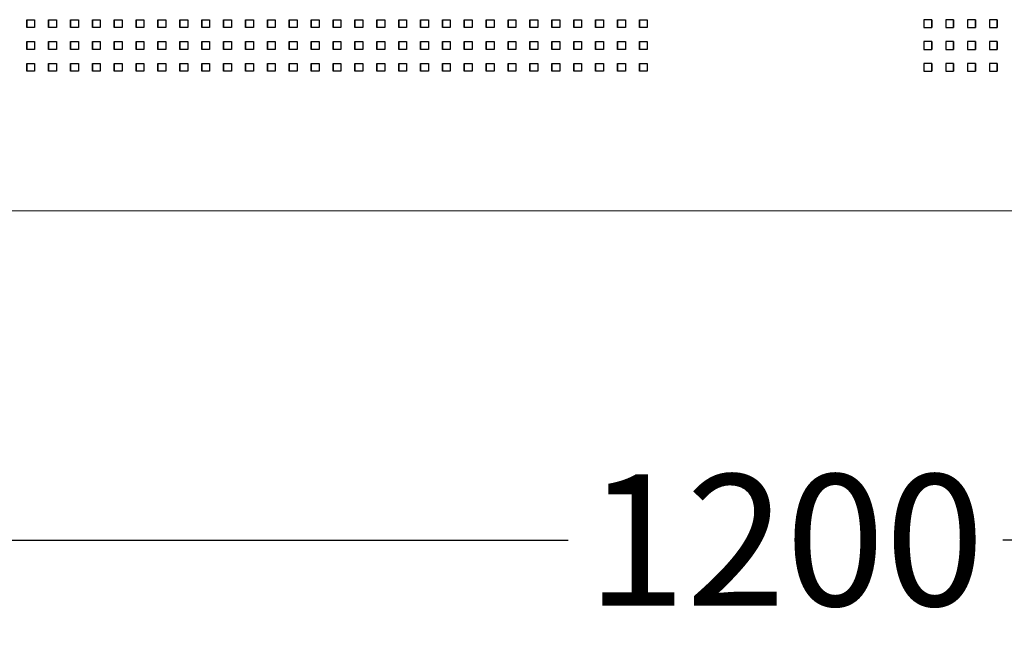
# Model space of a CAD drawing. Extents: x 10430 to 14590, y 1324 to 7224.
# Drawn here: x 12236 to 12611, y 3554 to 3785 of the extents above; entities that cross this region are included whole.
import ezdxf

# ---------------------------------------------------------------- set-up
doc = ezdxf.new("R2010")
doc.units = 0
doc.layers.get('0').update_dxf_attribs({"linetype": 'CONTINUOUS'})
doc.layers.get('DEFPOINTS').update_dxf_attribs({"linetype": 'CONTINUOUS'})
doc.layers.add('3. Dimensions tolerance', color=1, linetype='CONTINUOUS', lineweight=5)
doc.layers.add('MÅL', color=1, linetype='CONTINUOUS')
doc.layers.add('PERFORERINGER', color=2, linetype='CONTINUOUS')
doc.styles.add('GYPTONE', font='timesbd.ttf')
doc.dimstyles.new('GYPTONE2', dxfattribs={"dimscale": 2, "dimtxt": 2.5, "dimasz": 2.5, "dimexe": 1.5, "dimexo": 1.5, "dimtad": 0, "dimdec": 1, "dimdsep": 46, "dimtxsty": 'GYPTONE', "dimblk1": 'OBLIQUE', "dimblk2": 'OBLIQUE', "dimsah": 1, "dimcen": 2.5, "dimdle": 1.5, "dimclrd": 2, "dimclre": 2, "dimclrt": 1, "dimadec": 0, "dimazin": 0, "dimtfac": 1, "dimtdec": 4, "dimtmove": 0, "dimatfit": 3, "dimldrblk": 'OBLIQUE', "dimfxl": 1, "dimtolj": 1, "dimtzin": 0, "dimarcsym": 0})

# ---------------------------------------------------------------- blocks, each defined once
blk = doc.blocks.new('_OBLIQUE')
at = {"color": 0, "linetype": 'ByBlock', "ltscale": 10}
blk.add_line((-0.5, -0.5), (0.5, 0.5), dxfattribs=at)
blk = doc.blocks.new('*D31')
at = {"layer": 'DEFPOINTS', "color": 0, "transparency": 16777216}
for p in [(11927.52, 3711.91), (13127.52, 3711.91), (13127.52, 3586.57)]:
    blk.add_point(p, dxfattribs=at)
at = {"layer": 'MÅL', "color": 2, "lineweight": -2, "transparency": 16777216}
for p, q in [((11927.52, 3681.91), (11927.52, 3556.57)), ((13127.52, 3681.91), (13127.52, 3556.57)), ((11897.52, 3586.57), (12444.83, 3586.57)), ((13157.52, 3586.57), (12610.22, 3586.57))]:
    blk.add_line(p, q, dxfattribs=at)
at = {"layer": 'MÅL', "color": 2, "lineweight": -2, "transparency": 16777216, "xscale": 50, "yscale": 50, "zscale": 50, "rotation": 180}
blk.add_blockref('_OBLIQUE', (11927.52, 3586.57), dxfattribs=at)
at = {"layer": 'MÅL', "color": 2, "lineweight": -2, "transparency": 16777216, "xscale": 50, "yscale": 50, "zscale": 50}
blk.add_blockref('_OBLIQUE', (13127.52, 3586.57), dxfattribs=at)
at = {"layer": 'MÅL', "color": 1, "transparency": 16777216, "insert": (12527.52, 3586.57), "char_height": 50, "attachment_point": 5, "style": 'GYPTONE'}
blk.add_mtext('\\A1;1200', dxfattribs=at)

msp = doc.modelspace()

# ---------------------------------------------------------------- linework, layer by layer
at = {"layer": '3. Dimensions tolerance', "lineweight": 20}
msp.add_line((13127.52, 3711.91), (11927.52, 3711.91), dxfattribs=at)
at = {"layer": 'PERFORERINGER'}
for points in [[(12238.64, 3781.7), (12238.64, 3784.7), (12238.64, 3784.7), (12238.64, 3781.7)], [(12238.64, 3781.7), (12238.64, 3784.7), (12241.64, 3784.7), (12241.64, 3781.7)], [(12246.97, 3781.7), (12246.97, 3784.7), (12246.97, 3784.7), (12246.97, 3781.7)], [(12246.97, 3781.7), (12246.97, 3784.7), (12249.97, 3784.7), (12249.97, 3781.7)], [(12255.3, 3781.7), (12255.3, 3784.7), (12255.3, 3784.7), (12255.3, 3781.7)], [(12255.3, 3781.7), (12255.3, 3784.7), (12258.3, 3784.7), (12258.3, 3781.7)], [(12263.63, 3781.7), (12263.63, 3784.7), (12263.63, 3784.7), (12263.63, 3781.7)], [(12263.63, 3781.7), (12263.63, 3784.7), (12266.63, 3784.7), (12266.63, 3781.7)], [(12271.96, 3781.7), (12271.96, 3784.7), (12271.96, 3784.7), (12271.96, 3781.7)], [(12271.96, 3781.7), (12271.96, 3784.7), (12274.96, 3784.7), (12274.96, 3781.7)], [(12280.29, 3781.7), (12280.29, 3784.7), (12280.29, 3784.7), (12280.29, 3781.7)], [(12280.29, 3781.7), (12280.29, 3784.7), (12283.29, 3784.7), (12283.29, 3781.7)], [(12288.62, 3781.7), (12288.62, 3784.7), (12288.62, 3784.7), (12288.62, 3781.7)], [(12288.62, 3781.7), (12288.62, 3784.7), (12291.62, 3784.7), (12291.62, 3781.7)], [(12296.95, 3781.7), (12296.95, 3784.7), (12296.95, 3784.7), (12296.95, 3781.7)], [(12296.95, 3781.7), (12296.95, 3784.7), (12299.95, 3784.7), (12299.95, 3781.7)], [(12305.28, 3781.7), (12305.28, 3784.7), (12305.28, 3784.7), (12305.28, 3781.7)], [(12305.28, 3781.7), (12305.28, 3784.7), (12308.28, 3784.7), (12308.28, 3781.7)], [(12313.61, 3781.7), (12313.61, 3784.7), (12313.61, 3784.7), (12313.61, 3781.7)], [(12313.61, 3781.7), (12313.61, 3784.7), (12316.61, 3784.7), (12316.61, 3781.7)], [(12321.94, 3781.7), (12321.94, 3784.7), (12321.94, 3784.7), (12321.94, 3781.7)], [(12321.94, 3781.7), (12321.94, 3784.7), (12324.94, 3784.7), (12324.94, 3781.7)], [(12330.27, 3781.7), (12330.27, 3784.7), (12330.27, 3784.7), (12330.27, 3781.7)], [(12330.27, 3781.7), (12330.27, 3784.7), (12333.27, 3784.7), (12333.27, 3781.7)], [(12338.6, 3781.7), (12338.6, 3784.7), (12338.6, 3784.7), (12338.6, 3781.7)], [(12338.6, 3781.7), (12338.6, 3784.7), (12341.6, 3784.7), (12341.6, 3781.7)], [(12346.93, 3781.7), (12346.93, 3784.7), (12346.93, 3784.7), (12346.93, 3781.7)], [(12346.93, 3781.7), (12346.93, 3784.7), (12349.93, 3784.7), (12349.93, 3781.7)], [(12355.26, 3781.7), (12355.26, 3784.7), (12355.26, 3784.7), (12355.26, 3781.7)], [(12355.26, 3781.7), (12355.26, 3784.7), (12358.26, 3784.7), (12358.26, 3781.7)], [(12363.59, 3781.7), (12363.59, 3784.7), (12363.59, 3784.7), (12363.59, 3781.7)], [(12363.59, 3781.7), (12363.59, 3784.7), (12366.59, 3784.7), (12366.59, 3781.7)], [(12371.92, 3781.7), (12371.92, 3784.7), (12371.92, 3784.7), (12371.92, 3781.7)], [(12371.92, 3781.7), (12371.92, 3784.7), (12374.92, 3784.7), (12374.92, 3781.7)], [(12380.25, 3781.7), (12380.25, 3784.7), (12380.25, 3784.7), (12380.25, 3781.7)], [(12380.25, 3781.7), (12380.25, 3784.7), (12383.25, 3784.7), (12383.25, 3781.7)], [(12388.58, 3781.7), (12388.58, 3784.7), (12388.58, 3784.7), (12388.58, 3781.7)], [(12388.58, 3781.7), (12388.58, 3784.7), (12391.58, 3784.7), (12391.58, 3781.7)], [(12396.91, 3781.7), (12396.91, 3784.7), (12396.91, 3784.7), (12396.91, 3781.7)], [(12396.91, 3781.7), (12396.91, 3784.7), (12399.91, 3784.7), (12399.91, 3781.7)], [(12405.24, 3781.7), (12405.24, 3784.7), (12405.24, 3784.7), (12405.24, 3781.7)], [(12405.24, 3781.7), (12405.24, 3784.7), (12408.24, 3784.7), (12408.24, 3781.7)], [(12413.57, 3781.7), (12413.57, 3784.7), (12413.57, 3784.7), (12413.57, 3781.7)], [(12413.57, 3781.7), (12413.57, 3784.7), (12416.57, 3784.7), (12416.57, 3781.7)], [(12421.9, 3781.7), (12421.9, 3784.7), (12421.9, 3784.7), (12421.9, 3781.7)], [(12421.9, 3781.7), (12421.9, 3784.7), (12424.9, 3784.7), (12424.9, 3781.7)], [(12430.23, 3781.7), (12430.23, 3784.7), (12430.23, 3784.7), (12430.23, 3781.7)], [(12430.23, 3781.7), (12430.23, 3784.7), (12433.23, 3784.7), (12433.23, 3781.7)], [(12438.56, 3781.7), (12438.56, 3784.7), (12438.56, 3784.7), (12438.56, 3781.7)], [(12438.56, 3781.7), (12438.56, 3784.7), (12441.56, 3784.7), (12441.56, 3781.7)], [(12446.89, 3781.7), (12446.89, 3784.7), (12446.89, 3784.7), (12446.89, 3781.7)], [(12446.89, 3781.7), (12446.89, 3784.7), (12449.89, 3784.7), (12449.89, 3781.7)], [(12455.22, 3781.7), (12455.22, 3784.7), (12455.22, 3784.7), (12455.22, 3781.7)], [(12455.22, 3781.7), (12455.22, 3784.7), (12458.22, 3784.7), (12458.22, 3781.7)], [(12463.55, 3781.7), (12463.55, 3784.7), (12463.55, 3784.7), (12463.55, 3781.7)], [(12463.55, 3781.7), (12463.55, 3784.7), (12466.55, 3784.7), (12466.55, 3781.7)], [(12471.88, 3781.7), (12471.88, 3784.7), (12471.88, 3784.7), (12471.88, 3781.7)], [(12471.88, 3781.7), (12471.88, 3784.7), (12474.88, 3784.7), (12474.88, 3781.7)], [(12583.17, 3781.7), (12583.17, 3784.7), (12580.17, 3784.7), (12580.17, 3781.7)], [(12583.17, 3781.7), (12583.17, 3784.7), (12583.17, 3784.7), (12583.17, 3781.7)], [(12591.5, 3781.7), (12591.5, 3784.7), (12588.5, 3784.7), (12588.5, 3781.7)], [(12591.5, 3781.7), (12591.5, 3784.7), (12591.5, 3784.7), (12591.5, 3781.7)], [(12599.83, 3781.7), (12599.83, 3784.7), (12596.83, 3784.7), (12596.83, 3781.7)], [(12599.83, 3781.7), (12599.83, 3784.7), (12599.83, 3784.7), (12599.83, 3781.7)], [(12608.16, 3781.7), (12608.16, 3784.7), (12605.16, 3784.7), (12605.16, 3781.7)], [(12608.16, 3781.7), (12608.16, 3784.7), (12608.16, 3784.7), (12608.16, 3781.7)], [(12238.64, 3773.37), (12238.64, 3776.37), (12238.64, 3776.37), (12238.64, 3773.37)], [(12238.64, 3773.37), (12238.64, 3776.37), (12241.64, 3776.37), (12241.64, 3773.37)], [(12246.97, 3773.37), (12246.97, 3776.37), (12246.97, 3776.37), (12246.97, 3773.37)], [(12246.97, 3773.37), (12246.97, 3776.37), (12249.97, 3776.37), (12249.97, 3773.37)], [(12255.3, 3773.37), (12255.3, 3776.37), (12255.3, 3776.37), (12255.3, 3773.37)], [(12255.3, 3773.37), (12255.3, 3776.37), (12258.3, 3776.37), (12258.3, 3773.37)], [(12263.63, 3773.37), (12263.63, 3776.37), (12263.63, 3776.37), (12263.63, 3773.37)], [(12263.63, 3773.37), (12263.63, 3776.37), (12266.63, 3776.37), (12266.63, 3773.37)], [(12271.96, 3773.37), (12271.96, 3776.37), (12271.96, 3776.37), (12271.96, 3773.37)], [(12271.96, 3773.37), (12271.96, 3776.37), (12274.96, 3776.37), (12274.96, 3773.37)], [(12280.29, 3773.37), (12280.29, 3776.37), (12280.29, 3776.37), (12280.29, 3773.37)], [(12280.29, 3773.37), (12280.29, 3776.37), (12283.29, 3776.37), (12283.29, 3773.37)], [(12288.62, 3773.37), (12288.62, 3776.37), (12288.62, 3776.37), (12288.62, 3773.37)], [(12288.62, 3773.37), (12288.62, 3776.37), (12291.62, 3776.37), (12291.62, 3773.37)], [(12296.95, 3773.37), (12296.95, 3776.37), (12296.95, 3776.37), (12296.95, 3773.37)], [(12296.95, 3773.37), (12296.95, 3776.37), (12299.95, 3776.37), (12299.95, 3773.37)], [(12305.28, 3773.37), (12305.28, 3776.37), (12305.28, 3776.37), (12305.28, 3773.37)], [(12305.28, 3773.37), (12305.28, 3776.37), (12308.28, 3776.37), (12308.28, 3773.37)], [(12313.61, 3773.37), (12313.61, 3776.37), (12313.61, 3776.37), (12313.61, 3773.37)], [(12313.61, 3773.37), (12313.61, 3776.37), (12316.61, 3776.37), (12316.61, 3773.37)], [(12321.94, 3773.37), (12321.94, 3776.37), (12321.94, 3776.37), (12321.94, 3773.37)], [(12321.94, 3773.37), (12321.94, 3776.37), (12324.94, 3776.37), (12324.94, 3773.37)], [(12330.27, 3773.37), (12330.27, 3776.37), (12330.27, 3776.37), (12330.27, 3773.37)], [(12330.27, 3773.37), (12330.27, 3776.37), (12333.27, 3776.37), (12333.27, 3773.37)], [(12338.6, 3773.37), (12338.6, 3776.37), (12338.6, 3776.37), (12338.6, 3773.37)], [(12338.6, 3773.37), (12338.6, 3776.37), (12341.6, 3776.37), (12341.6, 3773.37)], [(12346.93, 3773.37), (12346.93, 3776.37), (12346.93, 3776.37), (12346.93, 3773.37)], [(12346.93, 3773.37), (12346.93, 3776.37), (12349.93, 3776.37), (12349.93, 3773.37)], [(12355.26, 3773.37), (12355.26, 3776.37), (12355.26, 3776.37), (12355.26, 3773.37)], [(12355.26, 3773.37), (12355.26, 3776.37), (12358.26, 3776.37), (12358.26, 3773.37)], [(12363.59, 3773.37), (12363.59, 3776.37), (12363.59, 3776.37), (12363.59, 3773.37)], [(12363.59, 3773.37), (12363.59, 3776.37), (12366.59, 3776.37), (12366.59, 3773.37)], [(12371.92, 3773.37), (12371.92, 3776.37), (12371.92, 3776.37), (12371.92, 3773.37)], [(12371.92, 3773.37), (12371.92, 3776.37), (12374.92, 3776.37), (12374.92, 3773.37)], [(12380.25, 3773.37), (12380.25, 3776.37), (12380.25, 3776.37), (12380.25, 3773.37)], [(12380.25, 3773.37), (12380.25, 3776.37), (12383.25, 3776.37), (12383.25, 3773.37)], [(12388.58, 3773.37), (12388.58, 3776.37), (12388.58, 3776.37), (12388.58, 3773.37)], [(12388.58, 3773.37), (12388.58, 3776.37), (12391.58, 3776.37), (12391.58, 3773.37)], [(12396.91, 3773.37), (12396.91, 3776.37), (12396.91, 3776.37), (12396.91, 3773.37)], [(12396.91, 3773.37), (12396.91, 3776.37), (12399.91, 3776.37), (12399.91, 3773.37)], [(12405.24, 3773.37), (12405.24, 3776.37), (12405.24, 3776.37), (12405.24, 3773.37)], [(12405.24, 3773.37), (12405.24, 3776.37), (12408.24, 3776.37), (12408.24, 3773.37)], [(12413.57, 3773.37), (12413.57, 3776.37), (12413.57, 3776.37), (12413.57, 3773.37)], [(12413.57, 3773.37), (12413.57, 3776.37), (12416.57, 3776.37), (12416.57, 3773.37)], [(12421.9, 3773.37), (12421.9, 3776.37), (12421.9, 3776.37), (12421.9, 3773.37)], [(12421.9, 3773.37), (12421.9, 3776.37), (12424.9, 3776.37), (12424.9, 3773.37)], [(12430.23, 3773.37), (12430.23, 3776.37), (12430.23, 3776.37), (12430.23, 3773.37)], [(12430.23, 3773.37), (12430.23, 3776.37), (12433.23, 3776.37), (12433.23, 3773.37)], [(12438.56, 3773.37), (12438.56, 3776.37), (12438.56, 3776.37), (12438.56, 3773.37)], [(12438.56, 3773.37), (12438.56, 3776.37), (12441.56, 3776.37), (12441.56, 3773.37)], [(12446.89, 3773.37), (12446.89, 3776.37), (12446.89, 3776.37), (12446.89, 3773.37)], [(12446.89, 3773.37), (12446.89, 3776.37), (12449.89, 3776.37), (12449.89, 3773.37)], [(12455.22, 3773.37), (12455.22, 3776.37), (12455.22, 3776.37), (12455.22, 3773.37)], [(12455.22, 3773.37), (12455.22, 3776.37), (12458.22, 3776.37), (12458.22, 3773.37)], [(12463.55, 3773.37), (12463.55, 3776.37), (12463.55, 3776.37), (12463.55, 3773.37)], [(12463.55, 3773.37), (12463.55, 3776.37), (12466.55, 3776.37), (12466.55, 3773.37)], [(12471.88, 3773.37), (12471.88, 3776.37), (12471.88, 3776.37), (12471.88, 3773.37)], [(12471.88, 3773.37), (12471.88, 3776.37), (12474.88, 3776.37), (12474.88, 3773.37)], [(12583.17, 3773.37), (12583.17, 3776.37), (12580.17, 3776.37), (12580.17, 3773.37)], [(12583.17, 3773.37), (12583.17, 3776.37), (12583.17, 3776.37), (12583.17, 3773.37)], [(12591.5, 3773.37), (12591.5, 3776.37), (12588.5, 3776.37), (12588.5, 3773.37)], [(12591.5, 3773.37), (12591.5, 3776.37), (12591.5, 3776.37), (12591.5, 3773.37)], [(12599.83, 3773.37), (12599.83, 3776.37), (12596.83, 3776.37), (12596.83, 3773.37)], [(12599.83, 3773.37), (12599.83, 3776.37), (12599.83, 3776.37), (12599.83, 3773.37)], [(12608.16, 3773.37), (12608.16, 3776.37), (12605.16, 3776.37), (12605.16, 3773.37)], [(12608.16, 3773.37), (12608.16, 3776.37), (12608.16, 3776.37), (12608.16, 3773.37)], [(12238.64, 3765.04), (12238.64, 3768.04), (12238.64, 3768.04), (12238.64, 3765.04)], [(12238.64, 3765.04), (12238.64, 3768.04), (12241.64, 3768.04), (12241.64, 3765.04)], [(12246.97, 3765.04), (12246.97, 3768.04), (12246.97, 3768.04), (12246.97, 3765.04)], [(12246.97, 3765.04), (12246.97, 3768.04), (12249.97, 3768.04), (12249.97, 3765.04)], [(12255.3, 3765.04), (12255.3, 3768.04), (12255.3, 3768.04), (12255.3, 3765.04)], [(12255.3, 3765.04), (12255.3, 3768.04), (12258.3, 3768.04), (12258.3, 3765.04)], [(12263.63, 3765.04), (12263.63, 3768.04), (12263.63, 3768.04), (12263.63, 3765.04)], [(12263.63, 3765.04), (12263.63, 3768.04), (12266.63, 3768.04), (12266.63, 3765.04)], [(12271.96, 3765.04), (12271.96, 3768.04), (12271.96, 3768.04), (12271.96, 3765.04)], [(12271.96, 3765.04), (12271.96, 3768.04), (12274.96, 3768.04), (12274.96, 3765.04)], [(12280.29, 3765.04), (12280.29, 3768.04), (12280.29, 3768.04), (12280.29, 3765.04)], [(12280.29, 3765.04), (12280.29, 3768.04), (12283.29, 3768.04), (12283.29, 3765.04)], [(12288.62, 3765.04), (12288.62, 3768.04), (12288.62, 3768.04), (12288.62, 3765.04)], [(12288.62, 3765.04), (12288.62, 3768.04), (12291.62, 3768.04), (12291.62, 3765.04)], [(12296.95, 3765.04), (12296.95, 3768.04), (12296.95, 3768.04), (12296.95, 3765.04)], [(12296.95, 3765.04), (12296.95, 3768.04), (12299.95, 3768.04), (12299.95, 3765.04)], [(12305.28, 3765.04), (12305.28, 3768.04), (12305.28, 3768.04), (12305.28, 3765.04)], [(12305.28, 3765.04), (12305.28, 3768.04), (12308.28, 3768.04), (12308.28, 3765.04)], [(12313.61, 3765.04), (12313.61, 3768.04), (12313.61, 3768.04), (12313.61, 3765.04)], [(12313.61, 3765.04), (12313.61, 3768.04), (12316.61, 3768.04), (12316.61, 3765.04)], [(12321.94, 3765.04), (12321.94, 3768.04), (12321.94, 3768.04), (12321.94, 3765.04)], [(12321.94, 3765.04), (12321.94, 3768.04), (12324.94, 3768.04), (12324.94, 3765.04)], [(12330.27, 3765.04), (12330.27, 3768.04), (12330.27, 3768.04), (12330.27, 3765.04)], [(12330.27, 3765.04), (12330.27, 3768.04), (12333.27, 3768.04), (12333.27, 3765.04)], [(12338.6, 3765.04), (12338.6, 3768.04), (12338.6, 3768.04), (12338.6, 3765.04)], [(12338.6, 3765.04), (12338.6, 3768.04), (12341.6, 3768.04), (12341.6, 3765.04)], [(12346.93, 3765.04), (12346.93, 3768.04), (12346.93, 3768.04), (12346.93, 3765.04)], [(12346.93, 3765.04), (12346.93, 3768.04), (12349.93, 3768.04), (12349.93, 3765.04)], [(12355.26, 3765.04), (12355.26, 3768.04), (12355.26, 3768.04), (12355.26, 3765.04)], [(12355.26, 3765.04), (12355.26, 3768.04), (12358.26, 3768.04), (12358.26, 3765.04)], [(12363.59, 3765.04), (12363.59, 3768.04), (12363.59, 3768.04), (12363.59, 3765.04)], [(12363.59, 3765.04), (12363.59, 3768.04), (12366.59, 3768.04), (12366.59, 3765.04)], [(12371.92, 3765.04), (12371.92, 3768.04), (12371.92, 3768.04), (12371.92, 3765.04)], [(12371.92, 3765.04), (12371.92, 3768.04), (12374.92, 3768.04), (12374.92, 3765.04)], [(12380.25, 3765.04), (12380.25, 3768.04), (12380.25, 3768.04), (12380.25, 3765.04)], [(12380.25, 3765.04), (12380.25, 3768.04), (12383.25, 3768.04), (12383.25, 3765.04)], [(12388.58, 3765.04), (12388.58, 3768.04), (12388.58, 3768.04), (12388.58, 3765.04)], [(12388.58, 3765.04), (12388.58, 3768.04), (12391.58, 3768.04), (12391.58, 3765.04)], [(12396.91, 3765.04), (12396.91, 3768.04), (12396.91, 3768.04), (12396.91, 3765.04)], [(12396.91, 3765.04), (12396.91, 3768.04), (12399.91, 3768.04), (12399.91, 3765.04)], [(12405.24, 3765.04), (12405.24, 3768.04), (12405.24, 3768.04), (12405.24, 3765.04)], [(12405.24, 3765.04), (12405.24, 3768.04), (12408.24, 3768.04), (12408.24, 3765.04)], [(12413.57, 3765.04), (12413.57, 3768.04), (12413.57, 3768.04), (12413.57, 3765.04)], [(12413.57, 3765.04), (12413.57, 3768.04), (12416.57, 3768.04), (12416.57, 3765.04)], [(12421.9, 3765.04), (12421.9, 3768.04), (12421.9, 3768.04), (12421.9, 3765.04)], [(12421.9, 3765.04), (12421.9, 3768.04), (12424.9, 3768.04), (12424.9, 3765.04)], [(12430.23, 3765.04), (12430.23, 3768.04), (12430.23, 3768.04), (12430.23, 3765.04)], [(12430.23, 3765.04), (12430.23, 3768.04), (12433.23, 3768.04), (12433.23, 3765.04)], [(12438.56, 3765.04), (12438.56, 3768.04), (12438.56, 3768.04), (12438.56, 3765.04)], [(12438.56, 3765.04), (12438.56, 3768.04), (12441.56, 3768.04), (12441.56, 3765.04)], [(12446.89, 3765.04), (12446.89, 3768.04), (12446.89, 3768.04), (12446.89, 3765.04)], [(12446.89, 3765.04), (12446.89, 3768.04), (12449.89, 3768.04), (12449.89, 3765.04)], [(12455.22, 3765.04), (12455.22, 3768.04), (12455.22, 3768.04), (12455.22, 3765.04)], [(12455.22, 3765.04), (12455.22, 3768.04), (12458.22, 3768.04), (12458.22, 3765.04)], [(12463.55, 3765.04), (12463.55, 3768.04), (12463.55, 3768.04), (12463.55, 3765.04)], [(12463.55, 3765.04), (12463.55, 3768.04), (12466.55, 3768.04), (12466.55, 3765.04)], [(12471.88, 3765.04), (12471.88, 3768.04), (12471.88, 3768.04), (12471.88, 3765.04)], [(12471.88, 3765.04), (12471.88, 3768.04), (12474.88, 3768.04), (12474.88, 3765.04)], [(12583.17, 3765.04), (12583.17, 3768.04), (12580.17, 3768.04), (12580.17, 3765.04)], [(12583.17, 3765.04), (12583.17, 3768.04), (12583.17, 3768.04), (12583.17, 3765.04)], [(12591.5, 3765.04), (12591.5, 3768.04), (12588.5, 3768.04), (12588.5, 3765.04)], [(12591.5, 3765.04), (12591.5, 3768.04), (12591.5, 3768.04), (12591.5, 3765.04)], [(12599.83, 3765.04), (12599.83, 3768.04), (12596.83, 3768.04), (12596.83, 3765.04)], [(12599.83, 3765.04), (12599.83, 3768.04), (12599.83, 3768.04), (12599.83, 3765.04)], [(12608.16, 3765.04), (12608.16, 3768.04), (12605.16, 3768.04), (12605.16, 3765.04)], [(12608.16, 3765.04), (12608.16, 3768.04), (12608.16, 3768.04), (12608.16, 3765.04)]]:
    msp.add_lwpolyline(points, close=True, dxfattribs=at)

# ---------------------------------------------------------------- dimensions: what is measured, and where the dimension line sits
at = {"layer": 'MÅL'}
dim = msp.add_linear_dim(base=(13127.52, 3586.57), p1=(11927.52, 3711.91), p2=(13127.52, 3711.91), dimstyle='GYPTONE2', override={"dimscale": 20}, dxfattribs=at)
dim.commit()
dim.dimension.update_dxf_attribs({"geometry": '*D31', "text_midpoint": (12527.52, 3586.57)})

doc.saveas('drawing.dxf')
